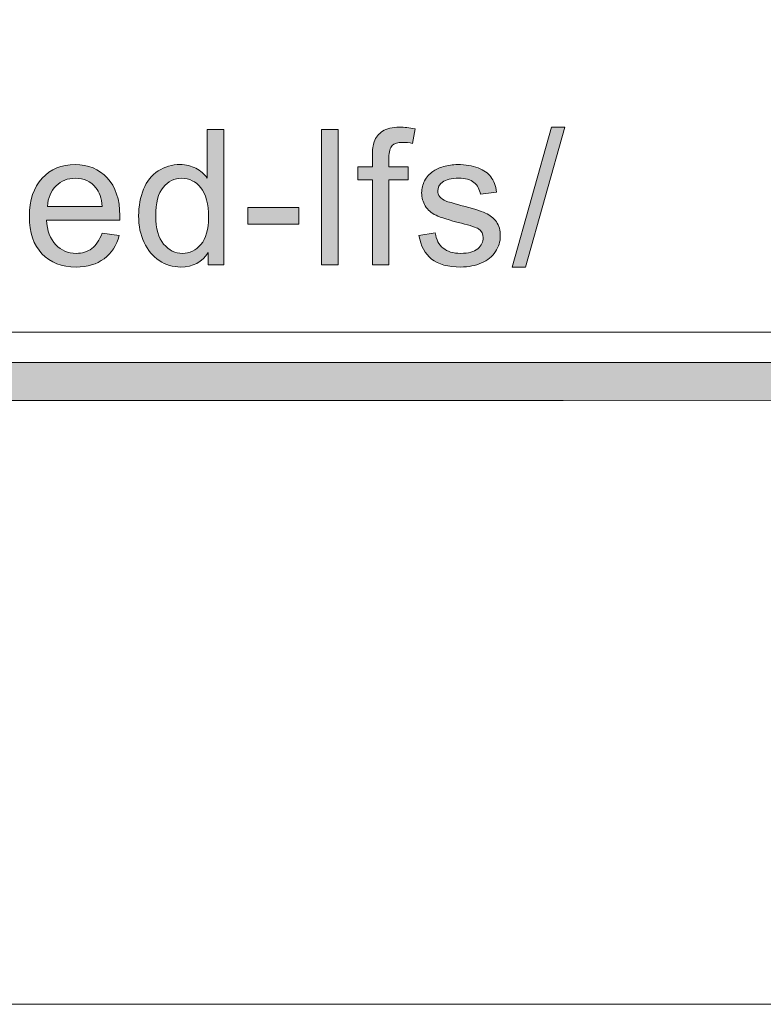
# Model space of a CAD drawing. Units: inches. Extents: x -1 to 8.5, y -11 to 0.6.
# Drawn here: x 4.4 to 4.8, y -11 to -10.4 of the extents above; entities that cross this region are included whole.
import ezdxf

# ---------------------------------------------------------------- set-up
doc = ezdxf.new("R2010")
doc.units = ezdxf.units.IN
doc.header["$MEASUREMENT"] = 0
doc.layers.add('Layer 1', color=7, linetype='Continuous', lineweight=0)

# ---------------------------------------------------------------- blocks, each defined once
blk = doc.blocks.new('Block_7')
at = {"layer": 'Layer 1'}
h = blk.add_hatch(color=7, dxfattribs=at)
h.dxf.hatch_style = 2
edge = h.paths.add_edge_path()
edge.add_spline(control_points=[(4.4601, -10.50755), (4.4601, -10.51539), (4.46175, -10.52125), (4.46505, -10.52513), (4.46836, -10.52901), (4.47225, -10.53095), (4.47675, -10.53095), (4.48128, -10.53095), (4.48513, -10.52909), (4.48831, -10.52539), (4.49148, -10.52167), (4.49307, -10.51602), (4.49307, -10.50841), (4.49307, -10.50004), (4.49146, -10.49388), (4.48823, -10.48996), (4.485, -10.48604), (4.48101, -10.48409), (4.47629, -10.48409), (4.47168, -10.48409), (4.46783, -10.48598), (4.46474, -10.48973), (4.46164, -10.4935), (4.4601, -10.49944), (4.4601, -10.50755)], knot_values=[0, 0, 0, 0, 1, 1, 1, 2, 2, 2, 3, 3, 3, 4, 4, 4, 5, 5, 5, 6, 6, 6, 7, 7, 7, 8, 8, 8, 8], degree=3, periodic=0)
edge = h.paths.add_edge_path()
edge.add_spline(control_points=[(4.49289, -10.5381), (4.49289, -10.5381), (4.49289, -10.53037), (4.49289, -10.53037), (4.48901, -10.53644), (4.4833, -10.53948), (4.47578, -10.53948), (4.47089, -10.53948), (4.4664, -10.53814), (4.46231, -10.53544), (4.45822, -10.53276), (4.45505, -10.529), (4.4528, -10.52418), (4.45055, -10.51935), (4.44944, -10.51381), (4.44944, -10.50755), (4.44944, -10.50144), (4.45045, -10.49589), (4.45249, -10.49091), (4.45452, -10.48593), (4.45757, -10.48212), (4.46164, -10.47948), (4.46573, -10.47682), (4.47028, -10.47549), (4.47531, -10.47549), (4.479, -10.47549), (4.48229, -10.47628), (4.48516, -10.47784), (4.48805, -10.47938), (4.4904, -10.48142), (4.4922, -10.48391), (4.4922, -10.48391), (4.4922, -10.4536), (4.4922, -10.4536), (4.4922, -10.4536), (4.50252, -10.4536), (4.50252, -10.4536), (4.50252, -10.4536), (4.50252, -10.5381), (4.50252, -10.5381), (4.50252, -10.5381), (4.49289, -10.5381), (4.49289, -10.5381)], knot_values=[0, 0, 0, 0, 1, 1, 1, 2, 2, 2, 3, 3, 3, 4, 4, 4, 5, 5, 5, 6, 6, 6, 7, 7, 7, 8, 8, 8, 9, 9, 9, 10, 10, 10, 11, 11, 11, 12, 12, 12, 13, 13, 13, 14, 14, 14, 14], degree=3, periodic=0)
h = blk.add_hatch(color=7, dxfattribs=at)
h.dxf.hatch_style = 2
edge = h.paths.add_edge_path()
edge.add_spline(control_points=[(4.56359, -10.5381), (4.56359, -10.5381), (4.56359, -10.4536), (4.56359, -10.4536), (4.56359, -10.4536), (4.57396, -10.4536), (4.57396, -10.4536), (4.57396, -10.4536), (4.57396, -10.5381), (4.57396, -10.5381), (4.57396, -10.5381), (4.56359, -10.5381), (4.56359, -10.5381)], knot_values=[0, 0, 0, 0, 1, 1, 1, 2, 2, 2, 3, 3, 3, 4, 4, 4, 4], degree=3, periodic=0)
h = blk.add_hatch(color=7, dxfattribs=at)
h.dxf.hatch_style = 2
edge = h.paths.add_edge_path()
edge.add_spline(control_points=[(4.59534, -10.5381), (4.59534, -10.5381), (4.59534, -10.48496), (4.59534, -10.48496), (4.59534, -10.48496), (4.58618, -10.48496), (4.58618, -10.48496), (4.58618, -10.48496), (4.58618, -10.47687), (4.58618, -10.47687), (4.58618, -10.47687), (4.59534, -10.47687), (4.59534, -10.47687), (4.59534, -10.47687), (4.59534, -10.47036), (4.59534, -10.47036), (4.59534, -10.46625), (4.5957, -10.4632), (4.59644, -10.4612), (4.59744, -10.45851), (4.5992, -10.45633), (4.60171, -10.45466), (4.60423, -10.45299), (4.60776, -10.45215), (4.61229, -10.45215), (4.61521, -10.45215), (4.61844, -10.4525), (4.62198, -10.45319), (4.62198, -10.45319), (4.62042, -10.46224), (4.62042, -10.46224), (4.61827, -10.46186), (4.61622, -10.46166), (4.61431, -10.46166), (4.61115, -10.46166), (4.60893, -10.46233), (4.60763, -10.46368), (4.60631, -10.46502), (4.60566, -10.46754), (4.60566, -10.47123), (4.60566, -10.47123), (4.60566, -10.47687), (4.60566, -10.47687), (4.60566, -10.47687), (4.61759, -10.47687), (4.61759, -10.47687), (4.61759, -10.47687), (4.61759, -10.48496), (4.61759, -10.48496), (4.61759, -10.48496), (4.60566, -10.48496), (4.60566, -10.48496), (4.60566, -10.48496), (4.60566, -10.5381), (4.60566, -10.5381), (4.60566, -10.5381), (4.59534, -10.5381), (4.59534, -10.5381)], knot_values=[0, 0, 0, 0, 1, 1, 1, 2, 2, 2, 3, 3, 3, 4, 4, 4, 5, 5, 5, 6, 6, 6, 7, 7, 7, 8, 8, 8, 9, 9, 9, 10, 10, 10, 11, 11, 11, 12, 12, 12, 13, 13, 13, 14, 14, 14, 15, 15, 15, 16, 16, 16, 17, 17, 17, 18, 18, 18, 19, 19, 19, 19], degree=3, periodic=0)
h = blk.add_hatch(color=7, dxfattribs=at)
h.dxf.hatch_style = 2
edge = h.paths.add_edge_path()
edge.add_spline(control_points=[(4.68258, -10.53954), (4.68258, -10.53954), (4.70707, -10.45215), (4.70707, -10.45215), (4.70707, -10.45215), (4.71537, -10.45215), (4.71537, -10.45215), (4.71537, -10.45215), (4.69093, -10.53954), (4.69093, -10.53954), (4.69093, -10.53954), (4.68258, -10.53954), (4.68258, -10.53954)], knot_values=[0, 0, 0, 0, 1, 1, 1, 2, 2, 2, 3, 3, 3, 4, 4, 4, 4], degree=3, periodic=0)
h = blk.add_hatch(color=7, dxfattribs=at)
h.dxf.hatch_style = 2
edge = h.paths.add_edge_path()
edge.add_spline(control_points=[(4.39252, -10.50161), (4.39252, -10.50161), (4.4267, -10.50161), (4.4267, -10.50161), (4.42624, -10.49646), (4.42494, -10.49259), (4.42278, -10.49003), (4.41947, -10.48603), (4.41519, -10.48404), (4.40993, -10.48404), (4.40516, -10.48404), (4.40116, -10.48562), (4.39791, -10.48881), (4.39467, -10.492), (4.39286, -10.49627), (4.39252, -10.50161)], knot_values=[0, 0, 0, 0, 1, 1, 1, 2, 2, 2, 3, 3, 3, 4, 4, 4, 5, 5, 5, 5], degree=3, periodic=0)
edge = h.paths.add_edge_path()
edge.add_spline(control_points=[(4.4266, -10.51838), (4.4266, -10.51838), (4.43731, -10.51971), (4.43731, -10.51971), (4.43561, -10.52597), (4.43248, -10.53083), (4.42791, -10.5343), (4.42334, -10.53775), (4.41749, -10.53948), (4.41039, -10.53948), (4.40144, -10.53948), (4.39434, -10.53673), (4.38909, -10.53121), (4.38384, -10.5257), (4.38123, -10.51796), (4.38123, -10.50802), (4.38123, -10.49771), (4.38387, -10.48972), (4.38917, -10.48404), (4.39448, -10.47834), (4.40135, -10.47549), (4.40982, -10.47549), (4.418, -10.47549), (4.42468, -10.47829), (4.42988, -10.48386), (4.43506, -10.48943), (4.43766, -10.49727), (4.43766, -10.50738), (4.43766, -10.50799), (4.43764, -10.50891), (4.43759, -10.51015), (4.43759, -10.51015), (4.39194, -10.51015), (4.39194, -10.51015), (4.39233, -10.51687), (4.39423, -10.52201), (4.39765, -10.52559), (4.40107, -10.52916), (4.40534, -10.53095), (4.41045, -10.53095), (4.41425, -10.53095), (4.41749, -10.52995), (4.42019, -10.52795), (4.42288, -10.52596), (4.42501, -10.52277), (4.4266, -10.51838)], knot_values=[0, 0, 0, 0, 1, 1, 1, 2, 2, 2, 3, 3, 3, 4, 4, 4, 5, 5, 5, 6, 6, 6, 7, 7, 7, 8, 8, 8, 9, 9, 9, 10, 10, 10, 11, 11, 11, 12, 12, 12, 13, 13, 13, 14, 14, 14, 15, 15, 15, 15], degree=3, periodic=0)
h = blk.add_hatch(color=7, dxfattribs=at)
h.dxf.hatch_style = 2
edge = h.paths.add_edge_path()
edge.add_spline(control_points=[(4.62435, -10.51983), (4.62435, -10.51983), (4.6346, -10.51822), (4.6346, -10.51822), (4.63519, -10.52233), (4.63679, -10.52547), (4.63942, -10.52767), (4.64205, -10.52985), (4.64572, -10.53095), (4.65046, -10.53095), (4.65522, -10.53095), (4.65876, -10.52998), (4.66106, -10.52804), (4.66337, -10.5261), (4.66452, -10.52382), (4.66452, -10.52121), (4.66452, -10.51887), (4.66351, -10.51702), (4.66147, -10.51568), (4.66005, -10.51476), (4.65651, -10.51358), (4.65087, -10.51217), (4.64326, -10.51024), (4.63798, -10.50857), (4.63504, -10.50718), (4.63209, -10.50576), (4.62987, -10.50382), (4.62835, -10.50136), (4.62683, -10.49887), (4.62607, -10.49613), (4.62607, -10.49314), (4.62607, -10.49041), (4.6267, -10.48789), (4.62794, -10.48556), (4.62919, -10.48324), (4.6309, -10.4813), (4.63306, -10.47976), (4.63466, -10.47857), (4.63687, -10.47757), (4.63965, -10.47674), (4.64244, -10.47591), (4.64543, -10.47549), (4.64861, -10.47549), (4.65342, -10.47549), (4.65763, -10.4762), (4.66127, -10.47758), (4.6649, -10.47896), (4.66758, -10.48083), (4.66931, -10.48319), (4.67103, -10.48556), (4.67223, -10.48872), (4.67288, -10.49268), (4.67288, -10.49268), (4.66273, -10.49406), (4.66273, -10.49406), (4.66227, -10.49091), (4.66094, -10.48844), (4.65873, -10.48668), (4.65652, -10.48492), (4.6534, -10.48404), (4.64936, -10.48404), (4.6446, -10.48404), (4.64119, -10.48482), (4.63916, -10.4864), (4.63713, -10.48797), (4.63611, -10.48981), (4.63611, -10.49193), (4.63611, -10.49327), (4.63653, -10.49448), (4.63737, -10.49556), (4.63822, -10.49668), (4.63954, -10.4976), (4.64136, -10.49833), (4.64239, -10.49871), (4.64544, -10.49959), (4.65051, -10.50098), (4.65785, -10.50294), (4.66298, -10.50454), (4.66588, -10.50579), (4.66878, -10.50704), (4.67106, -10.50886), (4.67272, -10.51124), (4.67436, -10.51362), (4.67518, -10.51657), (4.67518, -10.52011), (4.67518, -10.52357), (4.67418, -10.52683), (4.67216, -10.52988), (4.67014, -10.53295), (4.66724, -10.53531), (4.66343, -10.53697), (4.65963, -10.53864), (4.65531, -10.53948), (4.65051, -10.53948), (4.64256, -10.53948), (4.6365, -10.53783), (4.63232, -10.53452), (4.62816, -10.53122), (4.6255, -10.52633), (4.62435, -10.51983)], knot_values=[0, 0, 0, 0, 1, 1, 1, 2, 2, 2, 3, 3, 3, 4, 4, 4, 5, 5, 5, 6, 6, 6, 7, 7, 7, 8, 8, 8, 9, 9, 9, 10, 10, 10, 11, 11, 11, 12, 12, 12, 13, 13, 13, 14, 14, 14, 15, 15, 15, 16, 16, 16, 17, 17, 17, 18, 18, 18, 19, 19, 19, 20, 20, 20, 21, 21, 21, 22, 22, 22, 23, 23, 23, 24, 24, 24, 25, 25, 25, 26, 26, 26, 27, 27, 27, 28, 28, 28, 29, 29, 29, 30, 30, 30, 31, 31, 31, 32, 32, 32, 33, 33, 33, 33], degree=3, periodic=0)
h = blk.add_hatch(color=7, dxfattribs=at)
h.dxf.hatch_style = 2
edge = h.paths.add_edge_path()
edge.add_spline(control_points=[(4.51762, -10.51274), (4.51762, -10.51274), (4.51762, -10.50231), (4.51762, -10.50231), (4.51762, -10.50231), (4.54949, -10.50231), (4.54949, -10.50231), (4.54949, -10.50231), (4.54949, -10.51274), (4.54949, -10.51274), (4.54949, -10.51274), (4.51762, -10.51274), (4.51762, -10.51274)], knot_values=[0, 0, 0, 0, 1, 1, 1, 2, 2, 2, 3, 3, 3, 4, 4, 4, 4], degree=3, periodic=0)
for points, knots in [([(4.49289, -10.5381), (4.49289, -10.5381), (4.49289, -10.53037), (4.49289, -10.53037), (4.48901, -10.53644), (4.4833, -10.53948), (4.47578, -10.53948), (4.47089, -10.53948), (4.4664, -10.53814), (4.46231, -10.53544), (4.45822, -10.53276), (4.45505, -10.529), (4.4528, -10.52418), (4.45055, -10.51935), (4.44944, -10.51381), (4.44944, -10.50755), (4.44944, -10.50144), (4.45045, -10.49589), (4.45249, -10.49091), (4.45452, -10.48593), (4.45757, -10.48212), (4.46164, -10.47948), (4.46573, -10.47682), (4.47028, -10.47549), (4.47531, -10.47549), (4.479, -10.47549), (4.48229, -10.47628), (4.48516, -10.47784), (4.48805, -10.47938), (4.4904, -10.48142), (4.4922, -10.48391), (4.4922, -10.48391), (4.4922, -10.4536), (4.4922, -10.4536), (4.4922, -10.4536), (4.50252, -10.4536), (4.50252, -10.4536), (4.50252, -10.4536), (4.50252, -10.5381), (4.50252, -10.5381), (4.50252, -10.5381), (4.49289, -10.5381), (4.49289, -10.5381)], [0, 0, 0, 0, 1, 1, 1, 2, 2, 2, 3, 3, 3, 4, 4, 4, 5, 5, 5, 6, 6, 6, 7, 7, 7, 8, 8, 8, 9, 9, 9, 10, 10, 10, 11, 11, 11, 12, 12, 12, 13, 13, 13, 14, 14, 14, 14]), ([(4.56359, -10.5381), (4.56359, -10.5381), (4.56359, -10.4536), (4.56359, -10.4536), (4.56359, -10.4536), (4.57396, -10.4536), (4.57396, -10.4536), (4.57396, -10.4536), (4.57396, -10.5381), (4.57396, -10.5381), (4.57396, -10.5381), (4.56359, -10.5381), (4.56359, -10.5381)], [0, 0, 0, 0, 1, 1, 1, 2, 2, 2, 3, 3, 3, 4, 4, 4, 4]), ([(4.59534, -10.5381), (4.59534, -10.5381), (4.59534, -10.48496), (4.59534, -10.48496), (4.59534, -10.48496), (4.58618, -10.48496), (4.58618, -10.48496), (4.58618, -10.48496), (4.58618, -10.47687), (4.58618, -10.47687), (4.58618, -10.47687), (4.59534, -10.47687), (4.59534, -10.47687), (4.59534, -10.47687), (4.59534, -10.47036), (4.59534, -10.47036), (4.59534, -10.46625), (4.5957, -10.4632), (4.59644, -10.4612), (4.59744, -10.45851), (4.5992, -10.45633), (4.60171, -10.45466), (4.60423, -10.45299), (4.60776, -10.45215), (4.61229, -10.45215), (4.61521, -10.45215), (4.61844, -10.4525), (4.62198, -10.45319), (4.62198, -10.45319), (4.62042, -10.46224), (4.62042, -10.46224), (4.61827, -10.46186), (4.61622, -10.46166), (4.61431, -10.46166), (4.61115, -10.46166), (4.60893, -10.46233), (4.60763, -10.46368), (4.60631, -10.46502), (4.60566, -10.46754), (4.60566, -10.47123), (4.60566, -10.47123), (4.60566, -10.47687), (4.60566, -10.47687), (4.60566, -10.47687), (4.61759, -10.47687), (4.61759, -10.47687), (4.61759, -10.47687), (4.61759, -10.48496), (4.61759, -10.48496), (4.61759, -10.48496), (4.60566, -10.48496), (4.60566, -10.48496), (4.60566, -10.48496), (4.60566, -10.5381), (4.60566, -10.5381), (4.60566, -10.5381), (4.59534, -10.5381), (4.59534, -10.5381)], [0, 0, 0, 0, 1, 1, 1, 2, 2, 2, 3, 3, 3, 4, 4, 4, 5, 5, 5, 6, 6, 6, 7, 7, 7, 8, 8, 8, 9, 9, 9, 10, 10, 10, 11, 11, 11, 12, 12, 12, 13, 13, 13, 14, 14, 14, 15, 15, 15, 16, 16, 16, 17, 17, 17, 18, 18, 18, 19, 19, 19, 19]), ([(4.68258, -10.53954), (4.68258, -10.53954), (4.70707, -10.45215), (4.70707, -10.45215), (4.70707, -10.45215), (4.71537, -10.45215), (4.71537, -10.45215), (4.71537, -10.45215), (4.69093, -10.53954), (4.69093, -10.53954), (4.69093, -10.53954), (4.68258, -10.53954), (4.68258, -10.53954)], [0, 0, 0, 0, 1, 1, 1, 2, 2, 2, 3, 3, 3, 4, 4, 4, 4]), ([(4.4266, -10.51838), (4.4266, -10.51838), (4.43731, -10.51971), (4.43731, -10.51971), (4.43561, -10.52597), (4.43248, -10.53083), (4.42791, -10.5343), (4.42334, -10.53775), (4.41749, -10.53948), (4.41039, -10.53948), (4.40144, -10.53948), (4.39434, -10.53673), (4.38909, -10.53121), (4.38384, -10.5257), (4.38123, -10.51796), (4.38123, -10.50802), (4.38123, -10.49771), (4.38387, -10.48972), (4.38917, -10.48404), (4.39448, -10.47834), (4.40135, -10.47549), (4.40982, -10.47549), (4.418, -10.47549), (4.42468, -10.47829), (4.42988, -10.48386), (4.43506, -10.48943), (4.43766, -10.49727), (4.43766, -10.50738), (4.43766, -10.50799), (4.43764, -10.50891), (4.43759, -10.51015), (4.43759, -10.51015), (4.39194, -10.51015), (4.39194, -10.51015), (4.39233, -10.51687), (4.39423, -10.52201), (4.39765, -10.52559), (4.40107, -10.52916), (4.40534, -10.53095), (4.41045, -10.53095), (4.41425, -10.53095), (4.41749, -10.52995), (4.42019, -10.52795), (4.42288, -10.52596), (4.42501, -10.52277), (4.4266, -10.51838)], [0, 0, 0, 0, 1, 1, 1, 2, 2, 2, 3, 3, 3, 4, 4, 4, 5, 5, 5, 6, 6, 6, 7, 7, 7, 8, 8, 8, 9, 9, 9, 10, 10, 10, 11, 11, 11, 12, 12, 12, 13, 13, 13, 14, 14, 14, 15, 15, 15, 15]), ([(4.62435, -10.51983), (4.62435, -10.51983), (4.6346, -10.51822), (4.6346, -10.51822), (4.63519, -10.52233), (4.63679, -10.52547), (4.63942, -10.52767), (4.64205, -10.52985), (4.64572, -10.53095), (4.65046, -10.53095), (4.65522, -10.53095), (4.65876, -10.52998), (4.66106, -10.52804), (4.66337, -10.5261), (4.66452, -10.52382), (4.66452, -10.52121), (4.66452, -10.51887), (4.66351, -10.51702), (4.66147, -10.51568), (4.66005, -10.51476), (4.65651, -10.51358), (4.65087, -10.51217), (4.64326, -10.51024), (4.63798, -10.50857), (4.63504, -10.50718), (4.63209, -10.50576), (4.62987, -10.50382), (4.62835, -10.50136), (4.62683, -10.49887), (4.62607, -10.49613), (4.62607, -10.49314), (4.62607, -10.49041), (4.6267, -10.48789), (4.62794, -10.48556), (4.62919, -10.48324), (4.6309, -10.4813), (4.63306, -10.47976), (4.63466, -10.47857), (4.63687, -10.47757), (4.63965, -10.47674), (4.64244, -10.47591), (4.64543, -10.47549), (4.64861, -10.47549), (4.65342, -10.47549), (4.65763, -10.4762), (4.66127, -10.47758), (4.6649, -10.47896), (4.66758, -10.48083), (4.66931, -10.48319), (4.67103, -10.48556), (4.67223, -10.48872), (4.67288, -10.49268), (4.67288, -10.49268), (4.66273, -10.49406), (4.66273, -10.49406), (4.66227, -10.49091), (4.66094, -10.48844), (4.65873, -10.48668), (4.65652, -10.48492), (4.6534, -10.48404), (4.64936, -10.48404), (4.6446, -10.48404), (4.64119, -10.48482), (4.63916, -10.4864), (4.63713, -10.48797), (4.63611, -10.48981), (4.63611, -10.49193), (4.63611, -10.49327), (4.63653, -10.49448), (4.63737, -10.49556), (4.63822, -10.49668), (4.63954, -10.4976), (4.64136, -10.49833), (4.64239, -10.49871), (4.64544, -10.49959), (4.65051, -10.50098), (4.65785, -10.50294), (4.66298, -10.50454), (4.66588, -10.50579), (4.66878, -10.50704), (4.67106, -10.50886), (4.67272, -10.51124), (4.67436, -10.51362), (4.67518, -10.51657), (4.67518, -10.52011), (4.67518, -10.52357), (4.67418, -10.52683), (4.67216, -10.52988), (4.67014, -10.53295), (4.66724, -10.53531), (4.66343, -10.53697), (4.65963, -10.53864), (4.65531, -10.53948), (4.65051, -10.53948), (4.64256, -10.53948), (4.6365, -10.53783), (4.63232, -10.53452), (4.62816, -10.53122), (4.6255, -10.52633), (4.62435, -10.51983)], [0, 0, 0, 0, 1, 1, 1, 2, 2, 2, 3, 3, 3, 4, 4, 4, 5, 5, 5, 6, 6, 6, 7, 7, 7, 8, 8, 8, 9, 9, 9, 10, 10, 10, 11, 11, 11, 12, 12, 12, 13, 13, 13, 14, 14, 14, 15, 15, 15, 16, 16, 16, 17, 17, 17, 18, 18, 18, 19, 19, 19, 20, 20, 20, 21, 21, 21, 22, 22, 22, 23, 23, 23, 24, 24, 24, 25, 25, 25, 26, 26, 26, 27, 27, 27, 28, 28, 28, 29, 29, 29, 30, 30, 30, 31, 31, 31, 32, 32, 32, 33, 33, 33, 33]), ([(4.39252, -10.50161), (4.39252, -10.50161), (4.4267, -10.50161), (4.4267, -10.50161), (4.42624, -10.49646), (4.42494, -10.49259), (4.42278, -10.49003), (4.41947, -10.48603), (4.41519, -10.48404), (4.40993, -10.48404), (4.40516, -10.48404), (4.40116, -10.48562), (4.39791, -10.48881), (4.39467, -10.492), (4.39286, -10.49627), (4.39252, -10.50161)], [0, 0, 0, 0, 1, 1, 1, 2, 2, 2, 3, 3, 3, 4, 4, 4, 5, 5, 5, 5]), ([(4.4601, -10.50755), (4.4601, -10.51539), (4.46175, -10.52125), (4.46505, -10.52513), (4.46836, -10.52901), (4.47225, -10.53095), (4.47675, -10.53095), (4.48128, -10.53095), (4.48513, -10.52909), (4.48831, -10.52539), (4.49148, -10.52167), (4.49307, -10.51602), (4.49307, -10.50841), (4.49307, -10.50004), (4.49146, -10.49388), (4.48823, -10.48996), (4.485, -10.48604), (4.48101, -10.48409), (4.47629, -10.48409), (4.47168, -10.48409), (4.46783, -10.48598), (4.46474, -10.48973), (4.46164, -10.4935), (4.4601, -10.49944), (4.4601, -10.50755)], [0, 0, 0, 0, 1, 1, 1, 2, 2, 2, 3, 3, 3, 4, 4, 4, 5, 5, 5, 6, 6, 6, 7, 7, 7, 8, 8, 8, 8]), ([(4.51762, -10.51274), (4.51762, -10.51274), (4.51762, -10.50231), (4.51762, -10.50231), (4.51762, -10.50231), (4.54949, -10.50231), (4.54949, -10.50231), (4.54949, -10.50231), (4.54949, -10.51274), (4.54949, -10.51274), (4.54949, -10.51274), (4.51762, -10.51274), (4.51762, -10.51274)], [0, 0, 0, 0, 1, 1, 1, 2, 2, 2, 3, 3, 3, 4, 4, 4, 4])]:
    blk.add_open_spline(points, degree=3, knots=knots, dxfattribs=at)
blk = doc.blocks.new('Block_6')
at = {"layer": 'Layer 1'}
blk.add_blockref('Block_7', (0, 0), dxfattribs=at)
blk = doc.blocks.new('Block_62')
at = {"layer": 'Layer 1'}
blk.add_lwpolyline([(0, 0), (8.5, 0), (8.5, -11), (0, -11)], close=True, dxfattribs=at)
blk = doc.blocks.new('Block_65')
at = {"layer": 'Layer 1'}
h = blk.add_hatch(color=7, dxfattribs=at)
h.dxf.hatch_style = 2
edge = h.paths.add_edge_path()
edge.add_spline(control_points=[(8.12683, -10.40198), (8.12683, -10.51072), (8.03837, -10.59917), (7.92964, -10.59917), (7.92964, -10.59917), (0.57207, -10.59917), (0.57207, -10.59917), (0.46334, -10.59917), (0.37488, -10.51072), (0.37488, -10.40198), (0.37488, -10.40198), (0.37488, -9.95636), (0.37488, -9.95636), (0.37488, -9.84762), (0.46334, -9.75917), (0.57207, -9.75917), (0.57207, -9.75917), (7.92964, -9.75917), (7.92964, -9.75917), (8.03837, -9.75917), (8.12683, -9.84762), (8.12683, -9.95636), (8.12683, -9.95636), (8.12683, -10.40198), (8.12683, -10.40198)], knot_values=[0, 0, 0, 0, 1, 1, 1, 2, 2, 2, 3, 3, 3, 4, 4, 4, 5, 5, 5, 6, 6, 6, 7, 7, 7, 8, 8, 8, 8], degree=3, periodic=0)
edge = h.paths.add_edge_path()
edge.add_spline(control_points=[(7.92964, -9.73417), (7.92964, -9.73417), (0.57207, -9.73417), (0.57207, -9.73417), (0.44935, -9.73417), (0.34988, -9.83365), (0.34988, -9.95636), (0.34988, -9.95636), (0.34988, -10.40198), (0.34988, -10.40198), (0.34988, -10.52469), (0.44935, -10.62417), (0.57207, -10.62417), (0.57207, -10.62417), (3.78723, -10.62289), (3.78723, -10.62289), (3.78723, -10.62289), (4.71448, -10.62289), (4.71448, -10.62289), (4.71448, -10.62289), (7.92964, -10.62417), (7.92964, -10.62417), (8.05235, -10.62417), (8.15182, -10.52469), (8.15182, -10.40198), (8.15182, -10.40198), (8.15182, -9.95636), (8.15182, -9.95636), (8.15182, -9.83365), (8.05235, -9.73417), (7.92964, -9.73417)], knot_values=[0, 0, 0, 0, 1, 1, 1, 2, 2, 2, 3, 3, 3, 4, 4, 4, 5, 5, 5, 6, 6, 6, 7, 7, 7, 8, 8, 8, 9, 9, 9, 10, 10, 10, 10], degree=3, periodic=0)
edge.add_line((7.92964, -9.73417), (7.92964, -9.73417))
blk.add_lwpolyline([(0, 0), (8.5, 0), (8.5, -11), (0, -11)], close=True, dxfattribs=at)
for points, knots in [([(7.92964, -9.73417), (7.92964, -9.73417), (0.57207, -9.73417), (0.57207, -9.73417), (0.44935, -9.73417), (0.34988, -9.83365), (0.34988, -9.95636), (0.34988, -9.95636), (0.34988, -10.40198), (0.34988, -10.40198), (0.34988, -10.52469), (0.44935, -10.62417), (0.57207, -10.62417), (0.57207, -10.62417), (3.78723, -10.62289), (3.78723, -10.62289), (3.78723, -10.62289), (4.71448, -10.62289), (4.71448, -10.62289), (4.71448, -10.62289), (7.92964, -10.62417), (7.92964, -10.62417), (8.05235, -10.62417), (8.15182, -10.52469), (8.15182, -10.40198), (8.15182, -10.40198), (8.15182, -9.95636), (8.15182, -9.95636), (8.15182, -9.83365), (8.05235, -9.73417), (7.92964, -9.73417)], [0, 0, 0, 0, 1, 1, 1, 2, 2, 2, 3, 3, 3, 4, 4, 4, 5, 5, 5, 6, 6, 6, 7, 7, 7, 8, 8, 8, 9, 9, 9, 10, 10, 10, 10]), ([(8.12683, -10.40198), (8.12683, -10.51072), (8.03837, -10.59917), (7.92964, -10.59917), (7.92964, -10.59917), (0.57207, -10.59917), (0.57207, -10.59917), (0.46334, -10.59917), (0.37488, -10.51072), (0.37488, -10.40198), (0.37488, -10.40198), (0.37488, -9.95636), (0.37488, -9.95636), (0.37488, -9.84762), (0.46334, -9.75917), (0.57207, -9.75917), (0.57207, -9.75917), (7.92964, -9.75917), (7.92964, -9.75917), (8.03837, -9.75917), (8.12683, -9.84762), (8.12683, -9.95636), (8.12683, -9.95636), (8.12683, -10.40198), (8.12683, -10.40198)], [0, 0, 0, 0, 1, 1, 1, 2, 2, 2, 3, 3, 3, 4, 4, 4, 5, 5, 5, 6, 6, 6, 7, 7, 7, 8, 8, 8, 8])]:
    blk.add_open_spline(points, degree=3, knots=knots, dxfattribs=at)

msp = doc.modelspace()

# ---------------------------------------------------------------- linework, layer by layer
at = {"layer": 'Layer 1'}
msp.add_lwpolyline([(-0.00139, -10.58013), (8.49861, -10.58013), (8.49861, 0.41987), (-0.00139, 0.41987)], close=True, dxfattribs=at)
msp.add_lwpolyline([(-0.00139, -10.58013), (8.49861, -10.58013), (8.49861, 0.41987), (-0.00139, 0.41987)], close=True, dxfattribs=at)

# ---------------------------------------------------------------- block references
for name in ['Block_62', 'Block_65', 'Block_6']:
    msp.add_blockref(name, (0, 0), dxfattribs=at)

doc.saveas('drawing.dxf')
